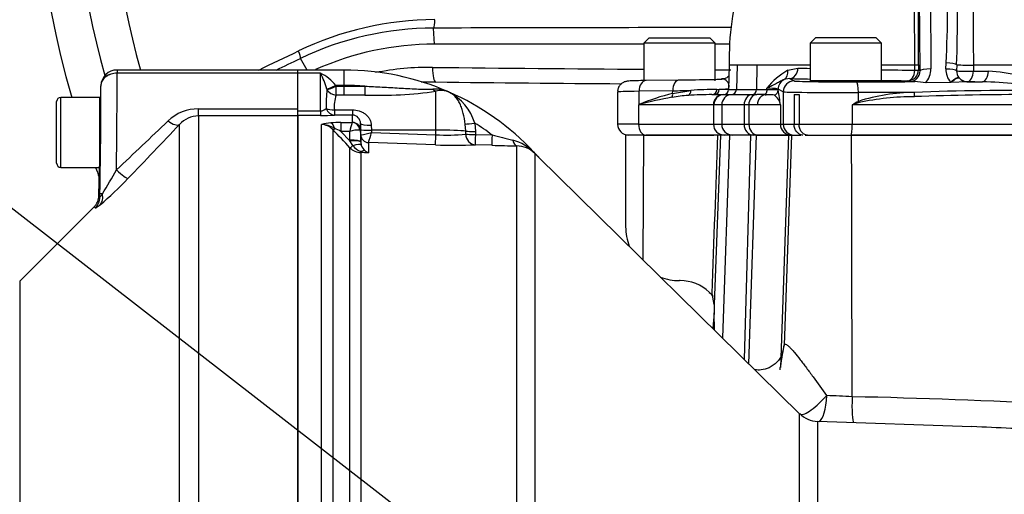
# Paper-space layout 'Sheet1' of a CAD drawing. Units: millimetres. Extents: x 0 to 4158, y 0 to 2940.
# Drawn here: x 745 to 928, y 1446 to 1534 of the extents above; entities that cross this region are included whole.
import ezdxf

# ---------------------------------------------------------------- set-up
doc = ezdxf.new("R2010")
doc.units = ezdxf.units.MM
doc.header["$LTSCALE"] = 7
for name, color, linetype in [('Default', 7, 'Continuous'), ('tangent', 7, 'Continuous'), ('TSH-1', 7, 'Continuous'), ('visible', 7, 'Continuous')]:
    doc.layers.add(name, color=color, linetype=linetype)

# ---------------------------------------------------------------- blocks, each defined once
blk = doc.blocks.new('SE8')
at = {"layer": 'tangent', "color": 7, "linetype": 'Continuous'}
for p, q in [((911.88, 1525), (911.62, 1567.38)), ((913.62, 1567.73), (913.88, 1525.35)), ((821.83, 1529.93), (821.65, 1532.92)), ((798.17, 1525.13), (796.93, 1527.29)), ((877.94, 1526.07), (876.48, 1526.07)), ((877.94, 1526.07), (877.82, 1521.54)), ((879.63, 1526.07), (877.94, 1526.07)), ((881.63, 1526.07), (879.63, 1526.07)), ((881.63, 1526.07), (881.53, 1521.54)), ((891.48, 1526.07), (881.63, 1526.07)), ((887.33, 1525.09), (889.23, 1525.49)), ((910.89, 1526.07), (904.69, 1526.07)), ((910.89, 1525.09), (910.89, 1526.07)), ((911.6, 1526.12), (911.6, 1525.14)), ((916.69, 1525.33), (916.72, 1526.44)), ((918.68, 1526.11), (918.66, 1524.99)), ((992.32, 1526.07), (921.79, 1526.07)), ((921.79, 1526.07), (921.79, 1524.94)), ((762.92, 1525.14), (762.92, 1524.54)), ((796.47, 1524.54), (762.92, 1524.54)), ((800.67, 1524.53), (796.47, 1524.53)), ((800.67, 1517.57), (800.67, 1524.53)), ((805.07, 1522.29), (805.07, 1525.13)), ((887.65, 1523.54), (888.51, 1523.11)), ((911.6, 1525.14), (911.88, 1525)), ((919.08, 1523.75), (919.12, 1523.69)), ((921.79, 1524.94), (924.56, 1524.91)), ((801.87, 1521.49), (801.84, 1521.61)), ((805.07, 1522.29), (803.51, 1522.29)), ((803.51, 1522.29), (803.58, 1522.12)), ((803.58, 1522.12), (805.07, 1522.12)), ((803.58, 1520.49), (803.58, 1522.12)), ((805.07, 1522.12), (805.07, 1522.29)), ((805.07, 1522.12), (808.9, 1522.13)), ((805.07, 1520.49), (805.07, 1522.12)), ((874.21, 1521.54), (874.63, 1521.55)), ((876.36, 1521.54), (877.82, 1521.54)), ((877.82, 1521.54), (881.53, 1521.54)), ((881.53, 1521.54), (883.47, 1521.54)), ((883.47, 1521.54), (883.47, 1521.77)), ((885.56, 1521.59), (885.56, 1521.41)), ((886.51, 1521.11), (885.56, 1521.59)), ((909.9, 1522.99), (909.6, 1523.14)), ((920.64, 1522.99), (920.59, 1522.97)), ((920.59, 1522.97), (920.61, 1522.94)), ((752.52, 1507.07), (752.52, 1520.07)), ((805.07, 1520.49), (803.58, 1520.49)), ((808.91, 1520.5), (805.07, 1520.49)), ((822.07, 1513.98), (822.07, 1521.2)), ((866, 1521.28), (859.77, 1521.19)), ((859.77, 1518.74), (859.77, 1521.19)), ((865.98, 1520.81), (869.36, 1521.36)), ((865.98, 1520.81), (866, 1521.28)), ((875.42, 1520.57), (876.88, 1520.57)), ((880.74, 1520.57), (881.61, 1520.57)), ((886.51, 1521.11), (886.51, 1515.07)), ((900.44, 1519.33), (900.45, 1520.95)), ((910.77, 1520.99), (900.45, 1520.95)), ((778.04, 1516.64), (778.04, 1517.94)), ((778.04, 1517.94), (796.47, 1517.94)), ((859.78, 1518.72), (859.67, 1518.67)), ((873.55, 1518.67), (859.67, 1518.67)), ((859.67, 1518.67), (859.67, 1515.07)), ((873.57, 1518.67), (873.55, 1518.67)), ((873.57, 1518.67), (873.57, 1515.07)), ((875.1, 1518.67), (873.64, 1518.67)), ((879.25, 1518.67), (875.1, 1518.67)), ((875.1, 1518.67), (875.1, 1515.07)), ((880.12, 1518.67), (879.25, 1518.67)), ((879.25, 1518.67), (879.25, 1515.07)), ((881.72, 1518.67), (880.12, 1518.67)), ((880.12, 1518.67), (880.12, 1515.07)), ((885.97, 1518.67), (881.72, 1518.67)), ((885.97, 1518.67), (885.97, 1515.07)), ((934.83, 1518.67), (899.28, 1518.67)), ((899.28, 1518.67), (899.28, 1515.07)), ((796.47, 1516.64), (778.04, 1516.64)), ((778.04, 1516.64), (778.04, 1400.91)), ((796.47, 1517.57), (800.67, 1517.57)), ((800.67, 1516.68), (796.47, 1516.68)), ((800.67, 1517.57), (800.67, 1516.68)), ((803.24, 1517.74), (806.59, 1517.74)), ((803.24, 1517.74), (803.24, 1516.79)), ((806.59, 1516.79), (803.24, 1516.79)), ((806.59, 1517.74), (806.59, 1516.79)), ((806.59, 1515.41), (806.59, 1516.79)), ((774.5, 1402.49), (774.5, 1515.03)), ((800.82, 1413.22), (800.82, 1515.02)), ((804.46, 1515.38), (806.56, 1515.38)), ((804.46, 1515.38), (804.46, 1513.76)), ((806.56, 1515.38), (806.59, 1515.41)), ((810.09, 1514.9), (810.11, 1513.98)), ((827.61, 1513.79), (827.53, 1515.1)), ((829.29, 1515.3), (829.4, 1513.74)), ((859.67, 1515.07), (855.77, 1515.07)), ((859.67, 1515.07), (873.57, 1515.07)), ((873.57, 1515.07), (875.1, 1515.07)), ((875.1, 1515.07), (879.25, 1515.07)), ((879.25, 1515.07), (880.12, 1515.07)), ((880.12, 1515.07), (885.97, 1515.07)), ((885.97, 1515.07), (886.51, 1515.07)), ((886.51, 1515.07), (888.53, 1515.07)), ((888.53, 1515.07), (889.45, 1515.07)), ((889.45, 1515.07), (899.28, 1515.07)), ((899.28, 1515.07), (938.5, 1515.07)), ((802.95, 1514.08), (802.95, 1413.48)), ((804.46, 1513.76), (806.13, 1512)), ((806.09, 1513.76), (804.46, 1513.76)), ((806.12, 1512.14), (806.09, 1513.76)), ((808.09, 1513.96), (807.97, 1514.01)), ((808.09, 1513.96), (808.12, 1511.82)), ((808.12, 1513.14), (808.11, 1514.05)), ((808.12, 1511.82), (808.12, 1513.14)), ((808.12, 1513.14), (808.14, 1513.13)), ((810.11, 1513.98), (810.11, 1513.55)), ((822.07, 1513.98), (810.11, 1513.98)), ((810.11, 1513.55), (822.07, 1513.13)), ((822.07, 1513.13), (822.07, 1513.98)), ((827.61, 1513.24), (827.61, 1513.79)), ((829.4, 1513.74), (829.4, 1513.19)), ((829.4, 1513.19), (832.49, 1513.09)), ((860.51, 1489.93), (860.65, 1513.07)), ((874.85, 1513.07), (873.71, 1481.65)), ((879.29, 1471.48), (880.51, 1513.07)), ((880.14, 1470.64), (881.57, 1513.07)), ((887.46, 1513.07), (885.97, 1469.96)), ((888.01, 1513.07), (886.65, 1474.1)), ((806.13, 1512), (806.12, 1512.14)), ((806.68, 1511.11), (806.13, 1512)), ((806.13, 1414.07), (806.13, 1510.73)), ((808.12, 1511.76), (808.23, 1511.21)), ((822, 1511.24), (809.57, 1511.68)), ((809.57, 1511.68), (809.57, 1511.67)), ((809.57, 1511.67), (809.57, 1509.77)), ((832.48, 1511.18), (829.39, 1511.28)), ((837.08, 1397.52), (837.08, 1511.05)), ((809.57, 1509.77), (808.15, 1509.82)), ((808.15, 1509.82), (808.15, 1414.12)), ((840.41, 1509.68), (840.41, 1397.61)), ((759.73, 1501.56), (759.74, 1502.19)), ((760.2, 1502.18), (759.74, 1502.19)), ((744.86, 1485.96), (744.86, 1399.26)), ((889.55, 1414.2), (889.55, 1461.39)), ((892.88, 1459.96), (892.88, 1413.72))]:
    blk.add_line(p, q, dxfattribs=at)
for centre, radius, start, end in [((914.77, 1567.07), 153.34, 160.6394, 195.8697), ((1570.51, 1534.48), 648.77, 176.59891, 180.74304), ((383.07, 1529.03), 527.83, 359.6782, 3.7526), ((733.96, 1536.93), 183.05, 356.7165, 2.8746), ((822.01, 1475.91), 58.57, 90.1374, 115.7294), ((821.71, 1475.61), 57.31, 90.0522, 115.6185), ((925.05, -39846.58), 41379.63, 90.066717, 90.143174), ((820.82, 1474.62), 51.01, 89.3213, 101.2441), ((914.77, 9685.51), 8160.41, 269.344626, 269.619933), ((914.77, 9685.51), 8160.41, 269.71277, 269.733514), ((952.97, 4393.63), 2868.84, 268.72697, 268.77201), ((952.97, 4393.63), 2868.84, 269.03564, 269.1597), ((910.97, 1529.74), 3.67, 268.7399, 279.7656), ((920.73, 1562.66), 36.61, 266.7811, 271.6592), ((797.37, 1517.43), 7.83, 38.3519, 65.1004), ((789.07, 1518.19), 13.21, 15.0149, 28.6845), ((875.15, 1522.12), 1.34, 352.5468, 93.2903), ((893.97, 1513.46), 13.39, 119.7355, 141.6441), ((922.31, 1487.89), 37.09, 68.2738, 86.518), ((805.07, 1476.82), 45.47, 85.16, 90), ((821.83, 1514.97), 6.64, 66.5062, 92.7217), ((874.87, 1440.23), 81.32, 90.4644, 93.8859), ((883.62, 1511.36), 10.42, 79.2354, 90.8188), ((921.04, 1442.01), 80.99, 79.5158, 88.3007), ((825.27, 1518.8), 23.56, 173.4316, 181.882), ((809.19, 1518.39), 5.99, 159.4589, 186.2724), ((811.66, 1593.05), 72.6, 267.8352, 278.2452), ((823.08, 1517.72), 3.62, 67.2962, 106.2678), ((819.86, 1512.31), 9.89, 17.5641, 62.1932), ((877.92, 1474.6), 47.73, 104.4842, 112.3523), ((879.56, 1444.22), 77.08, 100.2345, 104.8726), ((870.87, 1490.9), 29.59, 93.7956, 99.7321), ((883.48, 1518.37), 2.51, 6.7602, 56.4666), ((863.92, 1516.78), 22.13, 4.8819, 12.0703), ((911.05, 1486.37), 34.62, 90.4584, 107.8398), ((910.97, 1470.21), 49.98, 90.146, 102.0142), ((930.69, 985.26), 536.1, 89.4607, 92.1297), ((931.36, 971.95), 548.63, 89.8889, 92.1439), ((778.01, 1509.77), 8.17, 89.8064, 133.5377), ((800.68, 1518.99), 1.42, 269.3452, 317.1433), ((875.57, 1498.77), 25.47, 128.3388, 128.6201), ((1086.37, 1191.33), 377.03, 119.5465, 119.7499), ((1032.73, 1125.76), 414.95, 108.5731, 108.7602), ((778.08, 1511.85), 4.79, 90.5473, 138.4327), ((800.78, 1545.09), 28.41, 269.7814, 274.9682), ((132.81, 2181.75), 923.41, 313.01959, 313.83774), ((59.59, 2188.22), 981.98, 315.91284, 316.72181), ((803.12, 1506.73), 8.6, 93.4676, 105.4657), ((800.81, 1512.12), 2.9, 42.4533, 89.6363), ((800.76, 1510.2), 4.83, 58.2062, 89.219), ((804.35, 1491.95), 23.44, 89.752, 94.2954), ((796.59, 1498.49), 17.17, 62.7498, 67.0029), ((820.71, 1510.46), 14.99, 160.8387, 167.3075), ((805.07, 1476.82), 45.47, 52.913, 57.8085), ((-1036.72, -236.22), 2539.28, 43.46962, 43.57396), ((807.76, 1508.53), 5.48, 87.7829, 107.6941), ((806.35, 1526.61), 13.6, 277.565, 286.0693), ((767.64, 1524.78), 43.93, 342.6395, 345.1795), ((824.1, 1550.31), 37.24, 266.8753, 275.4143), ((1011.23, 2219.42), 728.6, 255.79876, 256.11033), ((808.26, 1512.78), 2.96, 223.9386, 267.7877), ((809.07, 1512.75), 2.9, 214.4969, 251.6334), ((810.51, 1512.04), 2.43, 199.9362, 230.6614), ((834.11, 1503.73), 8.68, 43.9496, 75.1924), ((810.54, 1520.26), 10.53, 256.8964, 264.6845), ((810.62, 1512.02), 2.49, 228.3775, 244.9076), ((698.68, 1541.22), 72.86, 327.6058, 331.6589), ((712.73, 1554.81), 72.15, 310.7022, 316.3406), ((883.39, 1167.89), 297.07, 86.9315, 87.8452), ((874.17, 249.98), 1214.81, 87.01258, 88.81511)]:
    blk.add_arc(centre, radius, start, end, dxfattribs=at)
for centre, major_axis, ratio, start_param, end_param in [((821.57, 1534.37), (0, 1.5), 0.203044, 3.409097, 4.783011), ((847.48, 1683.61), (-378.75, -218.67), 0.258819, 1.269685, 1.289173), ((796.2, 1528.54), (0.65, -1.35), 0.268446, 0.272023, 1.534429), ((822.06, 1525.91), (0.04, 3), 0.210247, 1.666902, 3.159225), ((887.65, 1525.54), (-0.04, -2), 0.788467, 0.028378, 1.562259), ((913.88, 1525), (2, 0.01), 0.173645, 1.569727, 3.106147), ((909.88, 1525.35), (2.28, -3.31), 0.992761, 0.270562, 0.971378), ((920.64, 1525.24), (3.95, 0), 0.984808, 3.118446, 3.800706), ((916.69, 1524.98), (-2, 0.05), 0.173602, 3.297305, 4.71647), ((916.72, 1526.1), (-2, 0.06), 0.173574, 3.33913, 4.717538), ((762.92, 1522.14), (3, -0.12), 0.799761, 1.603361, 3.170668), ((762.31, 1502.14), (0.44, 28), 0.015583, -1.40948, -0.643258), ((887.56, 1521.59), (0.89, 1.79), 0.999239, 0.941037, 2.034018), ((885.73, 1525.14), (0.85, -1.81), 0.765731, 0.049039, 1.197929), ((1010.52, 1525.22), (-155.81, 0), 0.017455, 0.662362, 0.701408), ((909.6, 1525.14), (-0.89, -1.79), 0.999239, 0.46383, 2.034018), ((909.6, 1525.14), (-0.03, -2), 0.647661, 0.022908, 1.554225), ((909.88, 1525), (-1.18, 1.64), 0.985199, 2.522743, 4.092931), ((909.6, 1525.14), (2, 0), 0.035389, 5.416324, 6.248257), ((917.51, 1522.5), (1.57, 1.24), 0.137275, 0.044062, 1.463228), ((920.64, 1524.99), (2, 0), 0.031265, 3.294997, 5.326779), ((920.64, 1524.99), (0.89, -1.79), 0.999239, 4.957311, 5.819355), ((920.64, 1524.99), (-0.02, -2), 0.576815, 0.021366, 1.551725), ((923.44, 1524.96), (-0.02, -2), 0.558812, 0.021046, 1.551188), ((759.31, 1502.19), (0.44, 25), 0.017452, 4.712694, 5.641663), ((803.51, 1522.39), (-1.83, -0.81), 0.047864, 0.396004, 1.549603), ((803.58, 1522.22), (-1.85, -0.75), 0.048535, 0.372569, 1.551191), ((808.91, 1522.23), (0.01, -2), 0.004559, -1.518635, -0.522813), ((822.07, 1523.1), (0.46, -1.95), 0.592099, 5.441139, 5.900941), ((861.07, 1521.19), (0.03, -2), 0.651953, 3.141593, 4.702604), ((867.3, 1521.28), (0.03, -2), 0.651953, 3.141593, 4.702604), ((873.29, 1521.57), (0, -1), 0.925457, 0, 1.547795), ((873.69, 1521.57), (0, -1), 0.939176, 0, 1.554419), ((846.45, 1521.71), (-30.01, -0.05), 0.020079, -3.492751, -3.220399), ((846.44, 1521.57), (-30.01, 0.03), 0.000728, 3.219891, 3.492187), ((876.82, 1521.57), (0, -1), 0.999391, 0.061336, 1.544616), ((880.69, 1521.57), (0, -1), 0.8378, 0.061336, 1.544616), ((888.51, 1521.11), (0.89, 1.79), 0.999239, 0.46383, 2.034018), ((898.11, 1523.12), (-9.6, 0), 0.017455, 0.034907, 1.773899), ((900.05, 1520.95), (-0.01, 2), 0.201708, 4.711664, 6.265366), ((1010.52, 1525.22), (-155.81, 0), 0.017455, 0.824536, 0.866231), ((1010.52, 1525.22), (-155.81, 0), 0.017455, 0.955936, 0.977812), ((803.58, 1522.22), (1.91, -0.59), 0.855801, 3.920971, 4.970314), ((867.27, 1521.06), (11.5, 0), 0.014419, 2.281009, 3.142249), ((865.33, 1520.81), (0.249, -0.969), 0.639962, 0.553241, 1.407813), ((846.45, 1521.71), (30.01, 0.05), 0.020079, -0.861407, -0.702056), ((868.6, 1521.36), (0.101, -0.995), 0.762125, 0.292535, 1.488099), ((875.45, 1518.67), (0, 1.9), 0.998984, 0.000814, 1.570796), ((875.46, 1518.67), (0.04, -1.9), 0.999391, 3.329828, 4.689909), ((877, 1518.67), (0, -1.9), 0.999391, 3.202928, 4.712389), ((880.84, 1518.67), (0, 1.9), 0.8378, 0.061336, 1.570796), ((881.7, 1518.67), (0, 1.9), 0.832221, 0.061336, 1.570796), ((883.39, 1518.67), (0, -1.9), 0.877853, 3.170117, 4.712389), ((884.57, 1521.41), (0.954, 0.299), 0.993262, 4.716921, 5.977285), ((898.11, 1521.12), (11.6, 0), 0.014447, 3.176499, 4.915492), ((910.8, 1521), (0.07, -0.998), 0.030478, 4.717474, 5.648122), ((803.24, 1518.78), (-2, -0.14), 0.520769, 0.676875, 1.53536), ((803.24, 1518.78), (0.2, -1.99), 0.82783, 5.019554, 6.164554), ((873.55, 1521.57), (0, -2.9), 0.500305, 0.011255, 0.061336), ((900.64, 1519.33), (-0.462, 0.887), 0.17885, 1.477924, 1.737008), ((772.38, 1517.14), (2.18, -2.06), 0.373456, 5.050891, 6.210435), ((802.6, 1513.34), (-0.16, 1.99), 0.43477, 5.175083, 6.098131), ((803.65, 1514.77), (-0.725, -0.689), 0.12674, 0.130422, 0.948263), ((806.56, 1513.9), (-0.67, 1.34), 0.938095, 4.34865, 5.794599), ((806.59, 1513.93), (-1.5, 0), 0.986918, 3.159046, 4.712389), ((810.09, 1515.24), (-2, -0.03), 0.167161, 0.001396, 1.567927), ((829.35, 1515.39), (-1.98, -0.27), 0.040066, 0.400173, 1.537091), ((860.99, 1515.07), (0, -2), 0.660507, 4.712389, 6.283185), ((875.56, 1515.07), (0, -2), 0.999391, 4.712389, 6.283185), ((877.1, 1515.07), (0, -2), 0.999391, 4.712389, 6.283185), ((880.92, 1515.07), (0, -2), 0.8378, 4.712389, 6.283185), ((881.79, 1515.07), (0, -2), 0.832221, 4.712389, 6.283185), ((887.97, 1515.07), (0, -2), 0.999391, 4.712389, 6.283185), ((888.51, 1515.07), (0, -2), 0.999391, 4.712389, 6.283185), ((899.08, 1515.07), (0, -2), 0.100586, 0, 1.570796), ((810.11, 1514.09), (-2, -0.03), 0.052328, 0.001408, 1.56989), ((809.62, 1513.16), (-1.5, 0), 0.996668, 0.017453, 1.53589), ((809.63, 1513.17), (-0.76, 1.3), 0.98864, 1.071093, 2.57258), ((822.07, 1513.23), (-0.07, -2), 0.001843, 0.081546, 1.518469), ((822.07, 1513.67), (6, 0), 0.052336, 0.39325, 1.570796), ((829.46, 1513.83), (-2, -0.01), 0.043616, 0.393076, 1.541839), ((829.46, 1513.28), (-2, -0.01), 0.043411, 0.392411, 1.541532), ((829.46, 1513.28), (-0.13, 2), 0.924011, 1.53051, 3.033215), ((829.46, 1513.28), (-0.07, -2), 0.027641, 4.756862, 6.241799), ((832.55, 1513.17), (-0.07, -2), 0.030163, 4.755191, 6.242489), ((806.12, 1511.79), (2, 0.03), 0.173625, 0.002959, 1.567897), ((806.13, 1511.65), (2, 0.11), 0.17341, 0.009444, 1.561564), ((806.84, 1511.42), (-0.726, -0.688), 0.126957, 0.137273, 1.23658), ((806.37, 1510.48), (1.87, 0.7), 0.246301, 0.065545, 1.312426), ((837.15, 1513.05), (-0.04, -2), 0.452759, 5.200503, 6.247164), ((808.18, 1510.8), (-0.037, -0.999), 0.006498, 0.194879, 0.636387), ((808.1, 1508.39), (1.08, 1.68), 0.570756, 0.202531, 0.809214), ((841.81, 1511.11), (-1.4, -1.43), 0.286569, 6.129034, 6.278643), ((762.81, 1507.11), (2.15, -2.09), 0.115865, 4.824263, 6.188601), ((757.68, 1392.42), (-1.91, -109.44), 0.017452, 3.067264, 3.159185), ((757.66, 1502.22), (1.9, -2.32), 0.771813, 0.130819, 0.98961), ((884.14, 1387.37), (3.08, 88.01), 0.034878, 0.171651, 0.353852), ((881.66, 1474.28), (-4.86, 1.16), 0.984717, 3.142339, 3.343218), ((893.06, 1464.92), (3.48, 3.59), 0.244404, 3.252437, 4.898218), ((893.06, 1464.92), (0.12, 5), 0.301903, 3.263234, 4.684919), ((899.79, 1464.7), (0.19, 5), 0.09868, 1.609399, 3.053094)]:
    blk.add_ellipse(centre, major_axis=major_axis, ratio=ratio, start_param=start_param, end_param=end_param, dxfattribs=at)
for points, knots in [([(886.65, 1523.36), (886.44, 1523.28), (886.22, 1523.17), (885.76, 1522.92), (885.52, 1522.79), (885, 1522.51), (884.72, 1522.37), (884.12, 1522.07), (883.81, 1521.92), (883.47, 1521.77)], [0, 0, 0, 0, 0.25, 0.25, 0.5, 0.5, 0.75, 0.75, 1, 1, 1, 1]), ([(917.6, 1522.85), (917.78, 1523), (917.96, 1523.13), (918.29, 1523.36), (918.45, 1523.46), (918.72, 1523.61), (918.84, 1523.66), (919.02, 1523.72), (919.09, 1523.72), (919.12, 1523.69)], [0, 0, 0, 0, 0.25, 0.25, 0.5, 0.5, 0.75, 0.75, 1, 1, 1, 1]), ([(808.9, 1522.13), (809.97, 1522.09), (811.03, 1522.04), (813.15, 1521.93), (814.21, 1521.87), (815.8, 1521.77), (816.33, 1521.74), (817.39, 1521.68), (817.92, 1521.65), (818.97, 1521.61), (819.5, 1521.59), (820.27, 1521.58), (820.53, 1521.58), (821.03, 1521.59), (821.28, 1521.59), (821.52, 1521.6)], [0, 0, 0, 0, 0.25, 0.25, 0.5, 0.5, 0.625, 0.625, 0.75, 0.75, 0.875, 0.875, 0.9375, 0.9375, 1, 1, 1, 1]), ([(883.47, 1521.54), (883.8, 1521.54), (884.08, 1521.54), (884.59, 1521.55), (884.8, 1521.55), (885.15, 1521.54), (885.29, 1521.53), (885.49, 1521.5), (885.55, 1521.47), (885.56, 1521.41)], [0, 0, 0, 0, 0.25, 0.25, 0.5, 0.5, 0.75, 0.75, 1, 1, 1, 1]), ([(827.53, 1515.1), (827.44, 1515.8), (827.32, 1516.47), (827.08, 1517.42), (826.99, 1517.73), (826.79, 1518.31), (826.67, 1518.59), (826.42, 1519.12), (826.28, 1519.36), (825.98, 1519.82), (825.82, 1520.02), (825.48, 1520.39), (825.29, 1520.56), (825, 1520.77), (824.9, 1520.84), (824.69, 1520.96), (824.59, 1521.01), (824.48, 1521.06)], [0, 0, 0, 0, 0.25, 0.25, 0.375, 0.375, 0.5, 0.5, 0.625, 0.625, 0.75, 0.75, 0.875, 0.875, 0.9375, 0.9375, 1, 1, 1, 1]), ([(806.59, 1517.74), (807.01, 1517.74), (807.44, 1517.67), (808.04, 1517.48), (808.23, 1517.4), (808.6, 1517.21), (808.77, 1517.11), (809.1, 1516.86), (809.25, 1516.73), (809.52, 1516.42), (809.64, 1516.26), (809.85, 1515.91), (809.93, 1515.72), (810.05, 1515.32), (810.08, 1515.11), (810.09, 1514.9)], [0, 0, 0, 0, 0.25, 0.25, 0.375, 0.375, 0.5, 0.5, 0.625, 0.625, 0.75, 0.75, 0.875, 0.875, 1, 1, 1, 1]), ([(841.12, 1508.99), (841.12, 1508.99), (841.12, 1508.99), (841.12, 1508.99), (841.09, 1509.02), (841.04, 1509.06)], [0.4991394, 0.4991394, 0.4991394, 0.4991394, 0.5, 0.5, 0.607546, 0.607546, 0.607546, 0.607546]), ([(759.73, 1501.56), (759.73, 1501.54), (759.75, 1501.54), (759.8, 1501.58), (759.83, 1501.63), (759.97, 1501.8), (760.08, 1501.98), (760.2, 1502.18)], [0, 0, 0, 0, 0.25, 0.25, 0.5, 0.5, 1, 1, 1, 1]), ([(759.78, 1500.12), (759.64, 1500), (759.52, 1499.9), (759.3, 1499.73), (759.2, 1499.66), (759.03, 1499.55), (758.97, 1499.52), (758.88, 1499.48), (758.86, 1499.48), (758.85, 1499.5)], [0, 0, 0, 0, 0.25, 0.25, 0.5, 0.5, 0.75, 0.75, 1, 1, 1, 1]), ([(886.65, 1474.1), (886.69, 1474.28), (886.78, 1474.35), (887.04, 1474.26), (887.14, 1474.2), (887.37, 1474.02), (887.5, 1473.91), (887.78, 1473.64), (887.93, 1473.48), (888.24, 1473.13), (888.41, 1472.94), (888.92, 1472.34), (889.28, 1471.89), (889.85, 1471.16), (890.04, 1470.91), (890.43, 1470.39), (890.63, 1470.13), (891.22, 1469.34), (891.63, 1468.79), (892.85, 1467.11), (893.7, 1465.94), (894.56, 1464.75)], [0, 0, 0, 0, 0.125, 0.125, 0.1875, 0.1875, 0.25, 0.25, 0.3125, 0.3125, 0.375, 0.375, 0.5, 0.5, 0.5625, 0.5625, 0.625, 0.625, 0.75, 0.75, 1, 1, 1, 1])]:
    blk.add_open_spline(points, degree=3, knots=knots, dxfattribs=at)
for points in [[(873.31, 1483.7), (873.67, 1493.49), (874.03, 1503.28), (874.38, 1513.07)], [(899.29, 1464.53), (899.26, 1480.71), (899.22, 1496.89), (899.19, 1513.07)], [(758.85, 1499.5), (758.8, 1499.75), (758.74, 1499.84), (758.68, 1499.78)]]:
    blk.add_open_spline(points, degree=3, dxfattribs=at)
at = {"layer": 'visible', "color": 7, "linetype": 'Continuous'}
for p, q in [((861.64, 1531.12), (860.64, 1530.12)), ((861.64, 1531.12), (872.89, 1531.12)), ((873.89, 1530.12), (872.89, 1531.12)), ((892.49, 1531.12), (891.49, 1530.12)), ((903.74, 1531.12), (892.49, 1531.12)), ((904.74, 1530.12), (903.74, 1531.12)), ((873.89, 1530.12), (860.64, 1530.12)), ((860.64, 1530.12), (860.64, 1523.12)), ((873.89, 1523.12), (873.89, 1530.12)), ((904.74, 1530.12), (891.49, 1530.12)), ((891.49, 1530.12), (891.49, 1523.12)), ((904.74, 1523.12), (904.74, 1530.12)), ((876.48, 1526.07), (876.36, 1521.54)), ((796.47, 1525.14), (762.92, 1525.14)), ((796.47, 1524.54), (796.47, 1525.14)), ((805.07, 1525.13), (796.47, 1525.13)), ((796.47, 1517.94), (796.47, 1524.54)), ((887.65, 1523.54), (886.65, 1523.36)), ((759.84, 1517.88), (759.92, 1522.15)), ((759.92, 1522.26), (759.92, 1522.22)), ((867.27, 1523.28), (861.04, 1523.19)), ((883.47, 1521.54), (883.47, 1521.54)), ((904.73, 1523.12), (891.49, 1523.12)), ((900.05, 1522.95), (908.81, 1522.97)), ((910.91, 1522.97), (909.6, 1522.97)), ((917.51, 1522.85), (912.95, 1522.76)), ((917.6, 1522.85), (917.51, 1522.85)), ((920.61, 1522.94), (917.6, 1522.85)), ((920.59, 1522.97), (923.44, 1522.96)), ((759.72, 1520.07), (752.52, 1520.07)), ((759.72, 1507.8), (759.72, 1520.07)), ((855.77, 1521.06), (855.77, 1515.07)), ((873.29, 1520.57), (875.45, 1520.57)), ((876.88, 1520.57), (880.74, 1520.57)), ((888.53, 1520.57), (889.45, 1520.57)), ((888.53, 1520.57), (888.53, 1515.07)), ((889.45, 1520.57), (889.45, 1515.07)), ((751.72, 1507.87), (751.72, 1519.27)), ((796.47, 1516.64), (796.47, 1517.94)), ((796.47, 1400.91), (796.47, 1516.64)), ((796.47, 1516.64), (796.47, 1400.91)), ((808.11, 1514.05), (808.09, 1515.2)), ((808.09, 1515.2), (808.09, 1513.96)), ((860.65, 1513.07), (857.27, 1513.07)), ((857.27, 1513.07), (857.27, 1496.07)), ((860.65, 1513.07), (873.66, 1513.07)), ((860.65, 1513.07), (860.99, 1513.07)), ((874.85, 1513.07), (860.99, 1513.07)), ((876.58, 1513.07), (874.85, 1513.07)), ((875.27, 1475.43), (876.58, 1513.07)), ((880.51, 1513.07), (876.58, 1513.07)), ((881.57, 1513.07), (880.51, 1513.07)), ((881.57, 1513.07), (887.46, 1513.07)), ((881.79, 1513.07), (881.57, 1513.07)), ((887.46, 1513.07), (881.79, 1513.07)), ((887.46, 1513.07), (888.01, 1513.07)), ((888.01, 1513.07), (889.74, 1513.07)), ((890.6, 1513.07), (899.19, 1513.07)), ((938.93, 1513.07), (899.08, 1513.07)), ((899.19, 1513.07), (938.9, 1513.07)), ((808.12, 1511.82), (808.12, 1511.76)), ((889.55, 1461.39), (841.12, 1508.99)), ((752.52, 1507.07), (759.65, 1507.07)), ((759.56, 1501.85), (759.65, 1507.07)), ((758.68, 1499.78), (744.86, 1485.96)), ((867.36, 1486.07), (867.27, 1486.07)), ((873.51, 1483.18), (872.78, 1483.95)), ((873.71, 1481.65), (873.31, 1483.7)), ((873.71, 1481.65), (873.72, 1480.08)), ((873.72, 1480.08), (873.44, 1477.23)), ((873.76, 1476.91), (873.72, 1480.08)), ((921.49, 1458.96), (892.88, 1459.96))]:
    blk.add_line(p, q, dxfattribs=at)
for centre, radius, start, end in [((914.77, 1567.07), 200, 5.759, 204.6769), ((914.77, 1567.07), 193, 6.963, 205.6354), ((914.77, 1567.07), 167, 27.1668, 196.346), ((914.77, 1567.07), 160, 160.012, 195.5792), ((279.12, 1530.69), 632.49, 359.58582, 3.1101), ((484.85, 1538.29), 434, 358.3915, 0.9865), ((927.73, 1527.16), 51.26, 163.0932, 181.2196), ((821.84, 1475.75), 54.18, 90.0195, 114.0724), ((914.77, -121875.61), 123405.58, 90.0251356, 90.0431517), ((914.77, -121875.61), 123405.58, 90.0176874, 90.018994), ((762.92, 1522.14), 3, 90, 177.6675), ((805.07, 1476.82), 48.31, 66.3184, 90), ((861.56, 1951.06), 427.81, 270.765, 271.5564), ((870.9, 1627.8), 104.43, 271.2498, 272.3266), ((920.64, 1524.92), 1.95, 218.9512, 268.385), ((765.15, 1522.06), 5.23, 178.3545, 179.0607), ((821.21, 1477.25), 45.66, 88.9817, 92.3297), ((914.64, 9657.04), 8134.65, 269.34773, 269.590333), ((906.51, 1715.06), 192.1, 270.6857, 271.0124), ((910.06, 1506.88), 16.14, 79.6774, 86.9509), ((752.52, 1519.27), 0.8, 90, 180), ((805.07, 1476.82), 48.31, 43.2453, 66.2808), ((872.91, 1460.58), 59.99, 89.6417, 93.823), ((875.54, 1518.67), 1.9, 93.5325, 180.0211), ((881.24, 532.83), 987.74, 89.89019, 89.97883), ((884.54, 1814.69), 294.13, 269.7267, 269.7667), ((760.12, 1518.17), 0.4, 180, 226.2305), ((806.52, 1515.22), 1.57, 359.4054, 87.4718), ((857.77, 1515.07), 2, 180, 270), ((825.22, 1595.66), 84.48, 267.8122, 272.8267), ((843.1, 1822.71), 311.71, 268.0471, 268.8925), ((837.04, 1506.23), 4.82, 45.705, 89.55), ((842.52, 1510.41), 2, 221.8559, 225.6094), ((752.52, 1507.87), 0.8, 180, 270), ((914.77, 1567.07), 167, 201.0561, 201.7171), ((867.27, 1496.07), 10, 180, 201.162), ((867.27, 1496.07), 10, 249.0641, 270), ((867.36, 1478.07), 8, 47.3565, 90), ((1012.77, 1390.57), 95.92, 97.8678, 172.1322), ((893.06, 1464.96), 5, 225.5, 268), ((874.53, 359.08), 1100.91, 86.80198, 87.5537)]:
    blk.add_arc(centre, radius, start, end, dxfattribs=at)
for centre, major_axis, ratio, start_param, end_param in [((847.99, 1682.73), (-379.99, -219.39), 0.258819, 1.277377, 1.289173), ((920.64, 1524.94), (1.98, 0), 0.984808, 3.118446, 3.800706), ((861.07, 1521.19), (0.03, -2), 0.651953, 3.118574, 3.141593), ((867.3, 1521.28), (0.03, -2), 0.651953, 3.118574, 3.141593), ((875.36, 1521.57), (-1, 0), 0.999391, 1.63223, 3.115413), ((898.11, 1523.12), (-4, 0), 0.017455, 0.053478, 3.088115), ((875.46, 1518.67), (0.04, -1.9), 0.999391, 3.13034, 3.329828), ((759.77, 1513.57), (-0.11, -6.5), 0.017452, 0.000305, 0.481554), ((756.73, 1501.61), (2.93, 0.63), 0.997087, 5.28577, 6.052334), ((881.66, 1474.28), (-4.86, 1.16), 0.984717, 3.107797, 3.142339), ((880.97, 1470.14), (-4.96, 0.64), 0.937574, 3.139851, 3.242048)]:
    blk.add_ellipse(centre, major_axis=major_axis, ratio=ratio, start_param=start_param, end_param=end_param, dxfattribs=at)
for points, knots in [([(762.92, 1524.54), (762.72, 1524.54), (762.53, 1524.52), (762.15, 1524.46), (761.96, 1524.42), (761.6, 1524.31), (761.43, 1524.24), (761.11, 1524.07), (760.96, 1523.97), (760.68, 1523.76), (760.56, 1523.64), (760.34, 1523.39), (760.24, 1523.25), (760.09, 1522.97), (760.03, 1522.82), (759.95, 1522.52), (759.92, 1522.37), (759.92, 1522.21)], [0, 0, 0, 0, 0.125, 0.125, 0.25, 0.25, 0.375, 0.375, 0.5, 0.5, 0.625, 0.625, 0.75, 0.75, 0.875, 0.875, 1, 1, 1, 1]), ([(876.5, 1524.09), (876.42, 1523.99), (876.15, 1523.76), (875.62, 1523.49), (875.24, 1523.49), (875.04, 1523.49)], [0.885314, 0.885314, 0.885314, 0.885314, 0.9174038, 0.9652254, 1, 1, 1, 1]), ([(861.04, 1523.19), (860.68, 1523.18), (859.77, 1523.17), (858.49, 1523.13), (857.87, 1523.1), (857.51, 1523.06), (857.19, 1522.99), (856.81, 1522.84), (856.38, 1522.55), (855.99, 1522.05), (855.77, 1521.51), (855.79, 1521.18), (855.8, 1521.06)], [0, 0, 0, 0, 0.129817, 0.380285, 0.635678, 0.709432, 0.750151, 0.787016, 0.840168, 0.900054, 0.967929, 1, 1, 1, 1]), ([(883.14, 1520.57), (883.09, 1520.57), (883.04, 1520.57), (883.02, 1520.57), (883.01, 1520.57), (883.01, 1520.57), (883.02, 1520.58), (883.03, 1520.59), (883.05, 1520.6), (883.08, 1520.61), (883.12, 1520.63), (883.16, 1520.67), (883.21, 1520.71), (883.27, 1520.77), (883.33, 1520.84), (883.38, 1520.93), (883.43, 1521.01), (883.47, 1521.11), (883.49, 1521.22), (883.5, 1521.25), (883.5, 1521.29), (883.5, 1521.32), (883.5, 1521.35), (883.51, 1521.38), (883.5, 1521.4), (883.5, 1521.43), (883.5, 1521.45), (883.5, 1521.48), (883.5, 1521.49), (883.49, 1521.5), (883.49, 1521.51), (883.49, 1521.52), (883.49, 1521.52), (883.48, 1521.53), (883.48, 1521.53), (883.48, 1521.53), (883.48, 1521.54), (883.48, 1521.54), (883.48, 1521.54), (883.47, 1521.54)], [0, 0, 0, 0, 0.167325, 0.167325, 0.167325, 0.246453, 0.246453, 0.246453, 0.325142, 0.325142, 0.325142, 0.456478, 0.456478, 0.456478, 0.635354, 0.635354, 0.635354, 0.815012, 0.815012, 0.815012, 0.875113, 0.875113, 0.875113, 0.917295, 0.917295, 0.917295, 0.959563, 0.959563, 0.959563, 0.980716, 0.980716, 0.980716, 0.989095, 0.989095, 0.989095, 0.997614, 0.997614, 0.997614, 1, 1, 1, 1]), ([(884.87, 1520.46), (884.75, 1520.52), (884.56, 1520.54), (884.04, 1520.56), (883.73, 1520.56), (883.34, 1520.56)], [0, 0, 0, 0, 0.5, 0.5, 1, 1, 1, 1]), ([(890.15, 1513.07), (889.94, 1513.07), (889.72, 1513.12), (889.33, 1513.32), (889.15, 1513.47), (888.93, 1513.74), (888.86, 1513.85), (888.74, 1514.06), (888.69, 1514.18), (888.61, 1514.42), (888.58, 1514.55), (888.54, 1514.8), (888.53, 1514.93), (888.53, 1515.07)], [0, 0, 0, 0, 0.25, 0.25, 0.5, 0.5, 0.625, 0.625, 0.75, 0.75, 0.875, 0.875, 1, 1, 1, 1]), ([(890.98, 1513.07), (890.78, 1513.07), (890.58, 1513.12), (890.21, 1513.32), (890.04, 1513.47), (889.83, 1513.74), (889.76, 1513.85), (889.65, 1514.06), (889.6, 1514.18), (889.53, 1514.42), (889.5, 1514.55), (889.46, 1514.8), (889.45, 1514.93), (889.45, 1515.07)], [0, 0, 0, 0, 0.25, 0.25, 0.5, 0.5, 0.625, 0.625, 0.75, 0.75, 0.875, 0.875, 1, 1, 1, 1]), ([(840.37, 1509.76), (840.52, 1509.61), (840.67, 1509.45), (840.81, 1509.31), (840.86, 1509.25), (840.91, 1509.2), (840.96, 1509.16), (840.98, 1509.13), (841, 1509.11), (841.01, 1509.1), (841.02, 1509.09), (841.03, 1509.08), (841.03, 1509.08), (841.03, 1509.08), (841.03, 1509.08), (841.03, 1509.08)], [0, 0, 0, 0, 0.2995362, 0.2995362, 0.2995362, 0.4086765, 0.4086765, 0.4086765, 0.4616873, 0.4616873, 0.4616873, 0.4830925, 0.4830925, 0.4830925, 0.4936689, 0.4936689, 0.4936689, 0.4936689]), ([(841.04, 1509.06), (841.04, 1509.07), (841.03, 1509.07), (840.97, 1509.13), (840.9, 1509.2), (840.7, 1509.4), (840.56, 1509.54), (840.41, 1509.68)], [0.607546, 0.607546, 0.607546, 0.607546, 0.625, 0.625, 0.75, 0.75, 1, 1, 1, 1]), ([(758.68, 1499.78), (758.75, 1499.85), (758.82, 1499.92), (758.94, 1500.07), (759, 1500.14), (759.16, 1500.38), (759.25, 1500.55), (759.48, 1501.09), (759.55, 1501.46), (759.56, 1501.85)], [0, 0, 0, 0, 0.125, 0.125, 0.25, 0.25, 0.5, 0.5, 1, 1, 1, 1]), ([(872.79, 1483.87), (872.92, 1483.76), (873.18, 1483.55), (873.37, 1483.27), (873.46, 1483.11)], [0, 0, 0, 0, 0.088191, 0.2079009, 0.2079009, 0.2079009, 0.2079009]), ([(886.42, 1472.97), (886.38, 1472.74), (886.24, 1472.05), (885.37, 1470.84), (884, 1469.86), (882.51, 1469.45), (881.62, 1469.48), (881.27, 1469.53), (881.27, 1469.53)], [0, 0, 0, 0, 0.0351216, 0.1217636, 0.2106827, 0.2890103, 0.3542843, 0.3550218, 0.3550218, 0.3550218, 0.3550218])]:
    blk.add_open_spline(points, degree=3, knots=knots, dxfattribs=at)
blk = doc.blocks.new('SEANNOT_GROUP241')
at = {"layer": 'Default', "color": 7, "linetype": 'Continuous'}
blk.add_lwpolyline([(602.12, 1609.28), (909.85, 1370.26)], dxfattribs=at)

psp = doc.layouts.new('Sheet1')

# ---------------------------------------------------------------- block references
at = {"layer": 'Default'}
psp.add_blockref('SEANNOT_GROUP241', (0, 0), dxfattribs=at)
at = {"layer": 'TSH-1'}
psp.add_blockref('SE8', (0, 0), dxfattribs=at)

doc.saveas('drawing.dxf')
